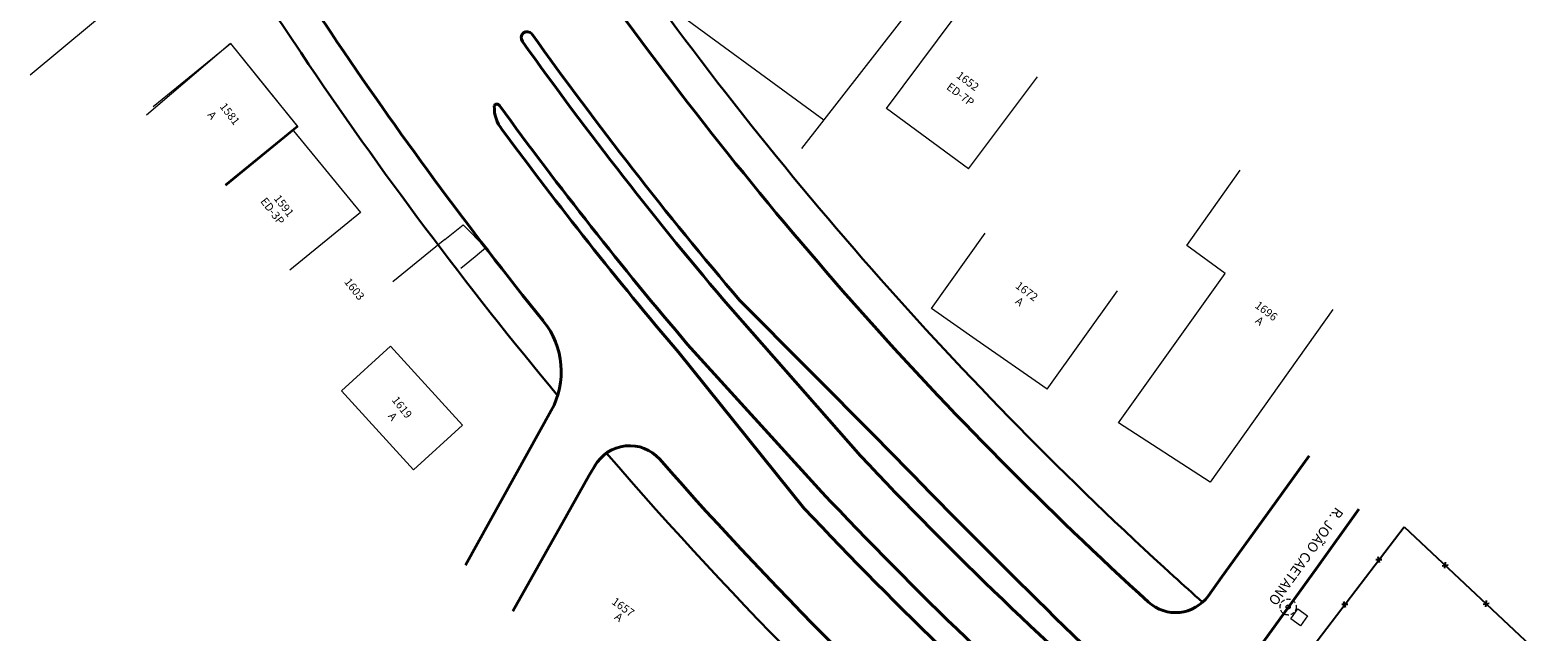
# Model space of a CAD drawing. Extents: x 182755 to 183512, y 1675055 to 1676192.
# Drawn here: x 182830 to 183018, y 1675965 to 1676040 of the extents above; entities that cross this region are included whole.
import ezdxf

# ---------------------------------------------------------------- set-up
doc = ezdxf.new("R2010")
doc.units = 0
doc.header["$MEASUREMENT"] = 0
doc.header["$PDMODE"] = 1
doc.header["$PDSIZE"] = -5
doc.linetypes.add('DASHED', pattern=[0.75, 0.5, -0.25])
doc.linetypes.add('DASHEDX2', pattern=[1.5, 1, -0.5])
doc.layers.get('0').update_dxf_attribs({"linetype": 'CONTINUOUS', "lineweight": 15})
for name, color, linetype, lineweight in [('Alinhamento Predial', 3, 'CONTINUOUS', 30), ('Arvores', 3, 'CONTINUOUS', 15), ('Edificações', 7, 'CONTINUOUS', 15), ('MEIO FIO PROJ', 3, 'CONTINUOUS', 40), ('MF EXISTENTE', 7, 'CONTINUOUS', 15), ('PV POSTES E OUTROS', 7, 'CONTINUOUS', 15)]:
    doc.layers.add(name, color=color, linetype=linetype, lineweight=lineweight)
doc.layers.add('CERCAS E NUROS', color=8, linetype='CONTINUOUS')
doc.styles.get("Standard").update_dxf_attribs({"font": 'ARIAL.TTF'})

msp = doc.modelspace()

# ---------------------------------------------------------------- linework, layer by layer
at = {"layer": 'Alinhamento Predial', "ltscale": 50, "flags": 128}
for points in [[(182895.78, 1675994.49, -0.0256609), (182863.791, 1676037.173), (182837.697, 1676075.991)], [(182972.608, 1675971.973, -0.0557841), (182901.793, 1676052.434, -0.0557841)], [(182967.332, 1675923.782, -0.007952), (182954.627, 1675934.452, -0.0359618), (182901.855, 1675987.328)]]:
    msp.add_lwpolyline(points, format="xyb", dxfattribs=at)
at = {"layer": 'Alinhamento Predial', "ltscale": 50}
msp.add_lwpolyline([(182976.186, 1675968.756, -0.0025057), (182972.608, 1675971.973)], format="xyb", dxfattribs=at)
at = {"layer": 'Arvores', "linetype": 'DASHED'}
msp.add_circle((182986.866, 1675968.158), 1, dxfattribs=at)
at = {"layer": 'Arvores'}
msp.add_circle((182986.866, 1675968.158), 0.25, dxfattribs=at)
at = {"layer": 'CERCAS E NUROS'}
for p, q in [((182980.723, 1675951.233), (183001.326, 1675978.145)), ((183001.326, 1675978.145), (183026.953, 1675954.138)), ((182998.559, 1675974.035), (182997.795, 1675974.029)), ((182998.274, 1675973.663), (182998.08, 1675974.401)), ((183006.057, 1675973.3), (183006.811, 1675973.419)), ((183006.399, 1675972.979), (183006.469, 1675973.739)), ((182994.304, 1675968.477), (182993.54, 1675968.471)), ((182994.019, 1675968.104), (182993.825, 1675968.843)), ((183011.166, 1675968.514), (183011.92, 1675968.633)), ((183011.508, 1675968.193), (183011.578, 1675968.954))]:
    msp.add_line(p, q, dxfattribs=at)
at = {"layer": 'Edificações'}
for p, q in [((182830.006, 1676034.455), (182849.833, 1676050.927)), ((182942.187, 1676045.799), (182926.2, 1676025.251)), ((182928.967, 1676028.807), (182907.827, 1676044.26)), ((182936.783, 1676030.244), (182945.237, 1676041.546)), ((182855.003, 1676038.329), (182844.494, 1676029.439)), ((182845.335, 1676030.495), (182855.003, 1676038.329)), ((182855.003, 1676038.329), (182859.344, 1676032.941)), ((182855.003, 1676038.329), (182859.429, 1676032.836)), ((182947.027, 1676022.751), (182955.597, 1676034.209)), ((182859.344, 1676032.941), (182863.29, 1676028.055)), ((182859.429, 1676032.836), (182863.375, 1676027.95)), ((182947.027, 1676022.751), (182936.783, 1676030.244)), ((182863.29, 1676028.055), (182854.325, 1676020.724)), ((182863.375, 1676027.95), (182854.41, 1676020.618)), ((182862.851, 1676027.472), (182871.191, 1676017.316)), ((182974.214, 1676013.2), (182980.877, 1676022.579)), ((182871.191, 1676017.316), (182862.403, 1676010.102)), ((182881.701, 1676013.92), (182883.982, 1676015.768)), ((182881.701, 1676013.92), (182883.982, 1676015.768)), ((182886.836, 1676012.89), (182883.982, 1676015.768)), ((182886.836, 1676012.89), (182883.982, 1676015.768)), ((182881.701, 1676013.92), (182875.215, 1676008.664)), ((182942.404, 1676005.354), (182949.08, 1676014.742)), ((182885.487, 1676011.759), (182883.71, 1676010.326)), ((182885.487, 1676011.759), (182883.71, 1676010.326)), ((182886.836, 1676012.89), (182885.487, 1676011.759)), ((182886.836, 1676012.89), (182885.487, 1676011.759)), ((182979.025, 1676009.711), (182974.214, 1676013.2)), ((182965.73, 1675991.104), (182979.025, 1676009.711)), ((182956.818, 1675995.271), (182965.596, 1676007.556)), ((182947.947, 1676001.428), (182942.404, 1676005.354)), ((182992.454, 1676005.227), (182977.127, 1675983.689)), ((182874.928, 1676000.654), (182868.837, 1675995.089)), ((182883.9, 1675990.799), (182874.928, 1676000.654)), ((182956.818, 1675995.271), (182947.947, 1676001.428)), ((182877.799, 1675985.245), (182868.827, 1675995.1)), ((182977.127, 1675983.689), (182965.73, 1675991.104)), ((182883.894, 1675990.788), (182877.796, 1675985.248))]:
    msp.add_line(p, q, dxfattribs=at)
at = {"layer": 'MEIO FIO PROJ', "ltscale": 0.1}
msp.add_line((182840.454, 1676079.957), (182867.533, 1676039.673), dxfattribs=at)
at = {"layer": 'MEIO FIO PROJ'}
for p, q in [((182918.459, 1676006.374), (182935.71, 1675989.058)), ((182917.318, 1676005.402), (182933.525, 1675987.002)), ((182911.989, 1676000.862), (182928.718, 1675982.48)), ((182926.533, 1675980.424), (182910.847, 1675999.89)), ((182894.982, 1675992.624), (182884.304, 1675973.354))]:
    msp.add_line(p, q, dxfattribs=at)
at = {"layer": 'MEIO FIO PROJ', "flags": 128}
for points in [[(182890.209, 1675967.642), (182896.977, 1675979.663), (182899.675, 1675984.476), (182900.628, 1675986.082)], [(182989.475, 1675986.981), (182984.13, 1675979.565), (182978.606, 1675971.925), (182976.874, 1675969.526)], [(182995.686, 1675980.334), (182990.341, 1675972.918), (182984.817, 1675965.278), (182983.084, 1675962.879)]]:
    msp.add_lwpolyline(points, dxfattribs=at)
at = {"layer": 'MEIO FIO PROJ', "ltscale": 0.1}
for centre, radius, start, end in [((183295.308, 1676327.24), 484.448, 215.62297, 227.73038), ((183295.349, 1676327.273), 515.5, 213.90957, 218.87393), ((183291.05, 1676323.947), 491.067, 215.52577, 220.44212), ((183291.425, 1676324.241), 498.543, 216.08315, 220.43967), ((182886.232, 1675997.464), 10, 331.04723, 38.87393), ((183793.593, 1676820.729), 1194.838, 224.111154, 226.517478), ((182904.749, 1675983.25), 5, 41.37209, 150.57521), ((183295.349, 1676327.273), 515.5, 221.37209, 229.06249), ((183295.264, 1676327.378), 496.7, 223.25719, 229.07784), ((183295.264, 1676327.378), 503.3, 223.25719, 229.07764), ((183295.264, 1676327.378), 506.3, 223.25719, 229.07755), ((182972.822, 1675972.455), 5, 227.72966, 324.13611)]:
    msp.add_arc(centre, radius, start, end, dxfattribs=at)
at = {"layer": 'MEIO FIO PROJ'}
for centre, radius, start, end in [((182891.982, 1676039.068), 0.75, 38.29883, 218.29883), ((183291.815, 1676324.567), 490.552, 215.52437, 220.43937), ((182892.284, 1676030.391), 4.405, 177.67424, 219.23403), ((182888.212, 1676030.461), 0.347, 27.23614, 161.6672), ((183290.676, 1676323.626), 499.074, 216.38021, 220.44174)]:
    msp.add_arc(centre, radius, start, end, dxfattribs=at)
msp.add_point((182917.166, 1676005.574), dxfattribs=at)
msp.add_point((182917.166, 1676005.574), dxfattribs=at)
msp.add_point((182917.166, 1676005.574), dxfattribs=at)
at = {"layer": 'MF EXISTENTE', "linetype": 'DASHEDX2'}
for p, q in [((182995.682, 1675980.332), (182990.337, 1675972.916)), ((182990.337, 1675972.916), (182984.813, 1675965.276)), ((182984.813, 1675965.276), (182979.818, 1675958.36))]:
    msp.add_line(p, q, dxfattribs=at)
at = {"layer": 'PV POSTES E OUTROS'}
for p, q in [((182987.19, 1675966.699), (182988.056, 1675967.923)), ((182988.415, 1675965.832), (182987.19, 1675966.699)), ((182988.056, 1675967.923), (182989.281, 1675967.057)), ((182989.281, 1675967.057), (182988.415, 1675965.832))]:
    msp.add_line(p, q, dxfattribs=at)

# ---------------------------------------------------------------- texts
at = {"linetype": 'Continuous'}
msp.add_text('R. JOÃO CAETANO', height=1.25, rotation=234.1833, dxfattribs=at).set_placement((182992.821, 1675980.694))
at = {"layer": 'Edificações'}
for s, rotation, p in [('1652', 323.20553, (182945.409, 1676034.175)), ('ED-7P', 323.20553, (182944.166, 1676032.742)), ('1581', 307.87527, (182853.582, 1676030.475)), ('  A', 307.87527, (182851.673, 1676029.913)), ('ED-3P', 307.87523, (182858.658, 1676018.671)), ('1591', 307.87523, (182860.324, 1676019.03)), ('1603', 308.33361, (182869.11, 1676008.632)), ('1672', 323.20553, (182952.765, 1676007.988)), ('A', 323.20553, (182952.734, 1676006.041)), ('1696', 323.20553, (182982.629, 1676005.532)), ('A', 323.20553, (182982.668, 1676003.646)), ('1619', 308.33361, (182875.044, 1675993.913)), ('A', 308.33361, (182874.567, 1675991.907)), ('1657', 324.41716, (182902.424, 1675968.621)), ('A', 324.41716, (182902.782, 1675966.743))]:
    msp.add_text(s, height=1, rotation=rotation, dxfattribs=at).set_placement(p)

doc.saveas('drawing.dxf')
